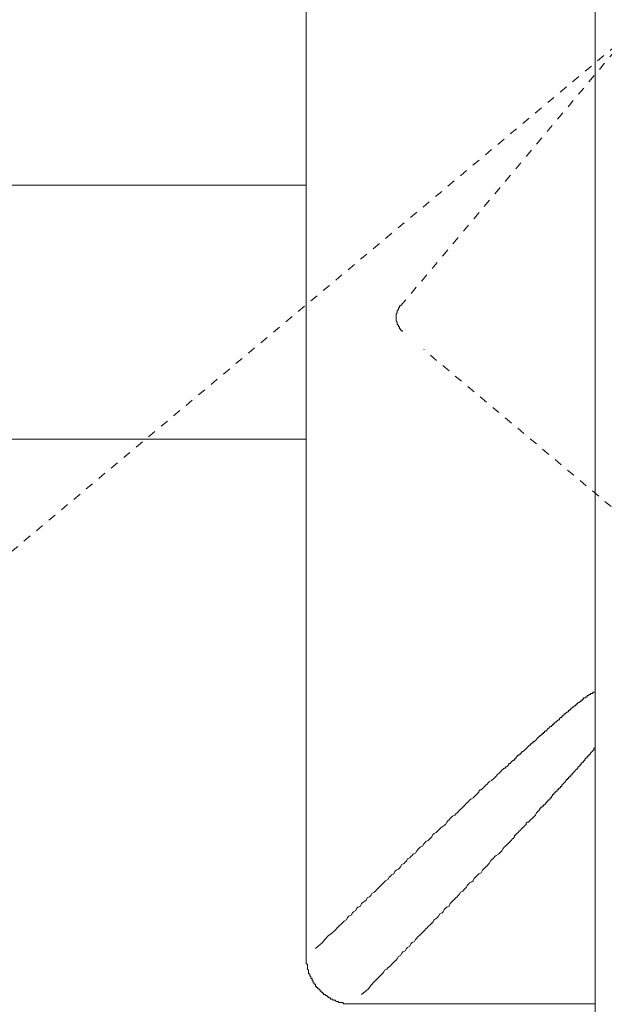
# Model space of a CAD drawing. Units: inches. Extents: x -332 to 790, y -856 to -57.
# Drawn here: x -163 to -137, y -385 to -342 of the extents above; entities that cross this region are included whole.
import ezdxf

# ---------------------------------------------------------------- set-up
doc = ezdxf.new("R2010")
doc.units = ezdxf.units.IN
doc.header["$MEASUREMENT"] = 0
for name, pattern in [('AI-Linetype-12', [0.705556, 0.352778, -0.352778]), ('AI-Linetype-13', [0.705556, 0.352778, -0.352778]), ('AI-Linetype-16', [0.705556, 0.352778, -0.352778])]:
    doc.linetypes.add(name, pattern=pattern)
doc.layers.add('图层 1', color=7, linetype='Continuous')

msp = doc.modelspace()

# ---------------------------------------------------------------- linework, layer by layer
at = {"layer": '图层 1', "color": 7, "lineweight": 9}
for points in [[(-150.39, -382.699), (-150.39, -322.444)], [(-137.864, -416.021), (-137.864, -334.561)], [(-150.39, -349.576), (-174.838, -349.576)], [(-146.297, -354.818), (-146.343, -354.818), (-146.343, -354.865), (-146.394, -354.916), (-146.394, -354.967), (-146.446, -355.018), (-146.446, -355.069), (-146.446, -355.116), (-146.497, -355.162), (-146.497, -355.213), (-146.497, -355.265), (-146.497, -355.311), (-146.497, -355.362), (-146.497, -355.413), (-146.497, -355.465), (-146.446, -355.516), (-146.446, -355.562), (-146.446, -355.613), (-146.394, -355.665), (-146.394, -355.716), (-146.343, -355.716), (-146.343, -355.767), (-146.343, -355.813), (-146.297, -355.813), (-146.297, -355.865), (-146.246, -355.865), (-146.246, -355.916), (-146.199, -355.916)], [(-174.838, -360.604), (-150.39, -360.604)], [(-137.864, -371.577), (-137.915, -371.577), (-137.961, -371.577), (-137.961, -371.628), (-138.013, -371.628), (-138.059, -371.628), (-138.059, -371.675), (-138.11, -371.675), (-138.166, -371.726), (-138.213, -371.726), (-138.213, -371.777), (-138.264, -371.777), (-138.264, -371.828), (-138.31, -371.828), (-138.361, -371.828), (-138.361, -371.879), (-138.417, -371.879), (-138.417, -371.921), (-138.464, -371.921), (-138.464, -371.977), (-138.515, -371.977), (-138.561, -372.028), (-138.613, -372.028), (-138.613, -372.075), (-138.659, -372.075), (-138.659, -372.121), (-138.71, -372.121), (-138.71, -372.172), (-138.762, -372.172), (-138.813, -372.228), (-138.864, -372.228), (-138.864, -372.275), (-138.91, -372.275), (-138.91, -372.326), (-138.962, -372.326), (-138.962, -372.372), (-139.013, -372.372), (-139.013, -372.424), (-139.059, -372.424), (-139.115, -372.475), (-139.162, -372.521), (-139.213, -372.521), (-139.213, -372.572), (-139.259, -372.572), (-139.259, -372.624), (-139.31, -372.624), (-139.31, -372.675), (-139.362, -372.675), (-139.408, -372.726), (-139.408, -372.772), (-139.459, -372.772), (-139.51, -372.824), (-139.562, -372.875), (-139.613, -372.875), (-139.613, -372.921), (-139.659, -372.921), (-139.659, -372.977), (-139.71, -372.977), (-139.71, -373.024), (-139.757, -373.024), (-139.757, -373.07), (-139.808, -373.07), (-139.859, -373.121), (-139.91, -373.172), (-139.962, -373.219), (-140.008, -373.275), (-140.059, -373.275), (-140.059, -373.321), (-140.106, -373.321), (-140.106, -373.372), (-140.162, -373.372), (-140.162, -373.424), (-140.213, -373.424), (-140.213, -373.47), (-140.259, -373.47), (-140.31, -373.521), (-140.357, -373.573), (-140.408, -373.624), (-140.455, -373.67), (-140.506, -373.721), (-140.557, -373.721), (-140.557, -373.773), (-140.608, -373.773), (-140.608, -373.824), (-140.659, -373.824), (-140.659, -373.87), (-140.706, -373.87), (-140.757, -373.917), (-140.808, -373.973), (-140.859, -374.019), (-140.91, -374.075), (-140.957, -374.121), (-141.008, -374.168), (-141.059, -374.168), (-141.059, -374.219), (-141.106, -374.219), (-141.106, -374.27), (-141.157, -374.27), (-141.157, -374.317), (-141.203, -374.317), (-141.259, -374.373), (-141.306, -374.419), (-141.306, -374.47), (-141.357, -374.47), (-141.357, -374.521), (-141.408, -374.521), (-141.455, -374.568), (-141.506, -374.619), (-141.552, -374.67), (-141.604, -374.67), (-141.604, -374.717), (-141.655, -374.773), (-141.706, -374.819), (-141.757, -374.819), (-141.757, -374.87), (-141.804, -374.87), (-141.855, -374.917), (-141.906, -374.968), (-141.957, -375.014), (-142.008, -375.07), (-142.106, -375.168), (-142.152, -375.219), (-142.259, -375.317)], [(-140.557, -377.015), (-140.455, -376.912), (-140.408, -376.81), (-140.357, -376.763), (-140.31, -376.717), (-140.259, -376.666), (-140.259, -376.615), (-140.213, -376.615), (-140.213, -376.568), (-140.162, -376.568), (-140.162, -376.517), (-140.106, -376.517), (-140.106, -376.466), (-140.059, -376.466), (-140.008, -376.415), (-140.008, -376.363), (-139.962, -376.363), (-139.962, -376.317), (-139.91, -376.317), (-139.91, -376.266), (-139.859, -376.266), (-139.859, -376.214), (-139.808, -376.214), (-139.808, -376.168), (-139.757, -376.168), (-139.757, -376.121), (-139.71, -376.066), (-139.71, -376.014), (-139.659, -376.014), (-139.659, -375.963), (-139.613, -375.963), (-139.613, -375.917), (-139.562, -375.917), (-139.562, -375.87), (-139.51, -375.87), (-139.51, -375.814), (-139.459, -375.814), (-139.459, -375.763), (-139.408, -375.763), (-139.408, -375.721), (-139.362, -375.721), (-139.362, -375.666), (-139.31, -375.666), (-139.31, -375.619), (-139.259, -375.568), (-139.213, -375.517), (-139.162, -375.47), (-139.115, -375.414), (-139.115, -375.368), (-139.059, -375.368), (-139.059, -375.317), (-139.013, -375.317), (-139.013, -375.266), (-138.962, -375.266), (-138.962, -375.219), (-138.91, -375.219), (-138.91, -375.168), (-138.864, -375.168), (-138.864, -375.117), (-138.813, -375.07), (-138.762, -375.014), (-138.71, -374.968), (-138.659, -374.917), (-138.613, -374.87), (-138.613, -374.819), (-138.561, -374.819), (-138.561, -374.773), (-138.515, -374.773), (-138.515, -374.717), (-138.464, -374.717), (-138.464, -374.67), (-138.417, -374.619), (-138.361, -374.619), (-138.361, -374.568), (-138.31, -374.521), (-138.31, -374.47), (-138.264, -374.47), (-138.264, -374.419), (-138.213, -374.419), (-138.213, -374.373), (-138.166, -374.373), (-138.166, -374.317), (-138.11, -374.317), (-138.11, -374.27), (-138.059, -374.27), (-138.059, -374.219), (-138.013, -374.168), (-137.961, -374.121), (-137.915, -374.075), (-137.915, -374.019), (-137.864, -373.973)], [(-142.259, -375.317), (-142.357, -375.414), (-142.455, -375.47), (-142.501, -375.517), (-142.552, -375.568), (-142.608, -375.619), (-142.655, -375.666), (-142.701, -375.721), (-142.752, -375.763), (-142.804, -375.814), (-142.855, -375.814), (-142.901, -375.87), (-142.901, -375.917), (-142.952, -375.963), (-143.004, -376.014), (-143.055, -376.066), (-143.106, -376.121), (-143.152, -376.168), (-143.25, -376.214), (-143.306, -376.266), (-143.352, -376.317), (-143.404, -376.363), (-143.455, -376.415), (-143.501, -376.466), (-143.552, -376.517), (-143.599, -376.568), (-143.65, -376.615), (-143.701, -376.666), (-143.752, -376.717), (-143.804, -376.763), (-143.85, -376.81), (-143.901, -376.861), (-143.952, -376.912), (-144.05, -376.963), (-144.101, -377.015), (-144.152, -377.061), (-144.199, -377.112), (-144.25, -377.163), (-144.301, -377.215), (-144.352, -377.312), (-144.404, -377.363), (-144.501, -377.415), (-144.548, -377.461), (-144.599, -377.512), (-144.65, -377.563), (-144.697, -377.615), (-144.753, -377.666), (-144.85, -377.712), (-144.901, -377.759), (-144.948, -377.861), (-144.999, -377.917), (-145.05, -377.959), (-145.101, -378.01), (-145.199, -378.061), (-145.25, -378.112), (-145.297, -378.159), (-145.348, -378.261), (-145.45, -378.308), (-145.501, -378.354), (-145.548, -378.41), (-145.599, -378.461), (-145.646, -378.559), (-145.748, -378.605), (-145.794, -378.661), (-145.85, -378.712), (-145.897, -378.763), (-145.994, -378.81), (-146.046, -378.908), (-146.101, -378.959), (-146.148, -379.005), (-146.246, -379.061), (-146.297, -379.159), (-146.343, -379.21), (-146.394, -379.257), (-146.497, -379.308), (-146.548, -379.359), (-146.594, -379.461), (-146.697, -379.508), (-146.743, -379.559), (-146.799, -379.605), (-146.846, -379.703), (-146.948, -379.759), (-146.994, -379.805), (-147.046, -379.857), (-147.143, -379.954), (-147.194, -380.01), (-147.246, -380.057), (-147.343, -380.159), (-147.394, -380.205), (-147.441, -380.257), (-147.543, -380.308), (-147.595, -380.401), (-147.646, -380.457), (-147.743, -380.508), (-147.795, -380.605), (-147.846, -380.652), (-147.943, -380.703), (-147.995, -380.754), (-148.041, -380.857), (-148.148, -380.903), (-148.195, -380.954), (-148.241, -381.052), (-148.343, -381.103), (-148.39, -381.154), (-148.441, -381.257), (-148.543, -381.303), (-148.595, -381.354), (-148.641, -381.452), (-148.743, -381.508), (-148.79, -381.554), (-148.888, -381.652), (-148.943, -381.703), (-148.995, -381.75), (-149.139, -381.903), (-149.292, -382.052), (-149.441, -382.15), (-149.59, -382.303), (-149.692, -382.447), (-149.985, -382.699)], [(-147.995, -384.694), (-147.692, -384.447), (-147.595, -384.299), (-147.441, -384.15), (-147.297, -383.996), (-147.194, -383.899), (-147.046, -383.745), (-146.994, -383.647), (-146.897, -383.596), (-146.846, -383.545), (-146.743, -383.447), (-146.697, -383.401), (-146.646, -383.35), (-146.548, -383.247), (-146.497, -383.201), (-146.446, -383.15), (-146.394, -383.052), (-146.297, -383.001), (-146.246, -382.899), (-146.199, -382.847), (-146.101, -382.801), (-146.046, -382.699), (-145.994, -382.652), (-145.897, -382.606), (-145.85, -382.499), (-145.794, -382.447), (-145.697, -382.401), (-145.646, -382.303), (-145.599, -382.247), (-145.548, -382.201), (-145.45, -382.103), (-145.394, -382.052), (-145.348, -382.001), (-145.25, -381.903), (-145.199, -381.852), (-145.148, -381.801), (-145.101, -381.75), (-144.999, -381.652), (-144.948, -381.601), (-144.901, -381.554), (-144.85, -381.452), (-144.753, -381.405), (-144.697, -381.354), (-144.65, -381.303), (-144.599, -381.201), (-144.501, -381.154), (-144.45, -381.103), (-144.404, -381.005), (-144.352, -380.954), (-144.301, -380.903), (-144.199, -380.857), (-144.152, -380.754), (-144.101, -380.703), (-144.05, -380.652), (-144.004, -380.605), (-143.901, -380.508), (-143.85, -380.457), (-143.804, -380.401), (-143.752, -380.354), (-143.701, -380.257), (-143.599, -380.205), (-143.552, -380.159), (-143.501, -380.103), (-143.455, -380.057), (-143.404, -379.954), (-143.352, -379.908), (-143.306, -379.857), (-143.204, -379.805), (-143.152, -379.759), (-143.106, -379.657), (-143.055, -379.605), (-143.004, -379.559), (-142.952, -379.508), (-142.901, -379.461), (-142.804, -379.41), (-142.752, -379.308), (-142.701, -379.257), (-142.655, -379.21), (-142.608, -379.159), (-142.552, -379.108), (-142.501, -379.061), (-142.455, -379.005), (-142.404, -378.908), (-142.357, -378.856), (-142.301, -378.81), (-142.259, -378.763), (-142.208, -378.712), (-142.152, -378.661), (-142.055, -378.605), (-142.008, -378.559), (-141.957, -378.512), (-141.906, -378.461), (-141.855, -378.354), (-141.804, -378.308), (-141.757, -378.261), (-141.706, -378.21), (-141.655, -378.159), (-141.604, -378.112), (-141.552, -378.061), (-141.506, -378.01), (-141.455, -377.959), (-141.408, -377.917), (-141.357, -377.861), (-141.357, -377.81), (-141.306, -377.759), (-141.259, -377.712), (-141.203, -377.666), (-141.157, -377.615), (-141.106, -377.563), (-141.059, -377.512), (-141.008, -377.461), (-140.957, -377.415), (-140.91, -377.363), (-140.859, -377.312), (-140.859, -377.266), (-140.808, -377.215), (-140.757, -377.215), (-140.659, -377.112), (-140.557, -377.015)], [(-150.39, -383.099), (-150.39, -382.699)], [(-148.39, -385.099), (-148.441, -385.099), (-148.492, -385.099), (-148.543, -385.099), (-148.595, -385.099), (-148.641, -385.099), (-148.692, -385.099), (-148.743, -385.099), (-148.79, -385.099), (-148.79, -385.043), (-148.841, -385.043), (-148.888, -385.043), (-148.943, -385.043), (-148.995, -385.043), (-148.995, -384.996), (-149.041, -384.996), (-149.092, -384.996), (-149.139, -384.945), (-149.19, -384.945), (-149.241, -384.945), (-149.241, -384.894), (-149.292, -384.894), (-149.343, -384.894), (-149.343, -384.847), (-149.39, -384.847), (-149.441, -384.796), (-149.488, -384.796), (-149.488, -384.745), (-149.539, -384.745), (-149.59, -384.694), (-149.641, -384.694), (-149.641, -384.643), (-149.692, -384.643), (-149.692, -384.596), (-149.739, -384.596), (-149.739, -384.545), (-149.79, -384.545), (-149.79, -384.494), (-149.836, -384.494), (-149.836, -384.447), (-149.892, -384.447), (-149.892, -384.392), (-149.943, -384.392), (-149.943, -384.345), (-149.985, -384.345), (-149.985, -384.299), (-149.985, -384.243), (-150.041, -384.243), (-150.041, -384.196), (-150.088, -384.196), (-150.088, -384.15), (-150.088, -384.099), (-150.139, -384.099), (-150.139, -384.047), (-150.139, -383.996), (-150.19, -383.996), (-150.19, -383.945), (-150.19, -383.899), (-150.237, -383.899), (-150.237, -383.847), (-150.237, -383.796), (-150.292, -383.796), (-150.292, -383.745), (-150.292, -383.699), (-150.292, -383.647), (-150.339, -383.596), (-150.339, -383.545), (-150.339, -383.499), (-150.339, -383.447), (-150.339, -383.401), (-150.39, -383.35), (-150.39, -383.303), (-150.39, -383.247), (-150.39, -383.201), (-150.39, -383.15), (-150.39, -383.099)], [(-147.995, -385.099), (-148.39, -385.099)], [(-137.864, -385.099), (-147.995, -385.099)]]:
    msp.add_lwpolyline(points, dxfattribs=at)
at = {"layer": '图层 1', "color": 7, "linetype": 'AI-Linetype-13', "lineweight": 9}
msp.add_lwpolyline([(-146.297, -354.818), (-121.598, -325.389)], dxfattribs=at)
at = {"layer": '图层 1', "color": 7, "linetype": 'AI-Linetype-12', "lineweight": 9}
msp.add_lwpolyline([(-183.722, -382.699), (-116.105, -326.035)], dxfattribs=at)
at = {"layer": '图层 1', "color": 7, "linetype": 'AI-Linetype-16', "lineweight": 9}
msp.add_lwpolyline([(-77.684, -413.379), (-145.297, -356.711)], dxfattribs=at)

doc.saveas('drawing.dxf')
